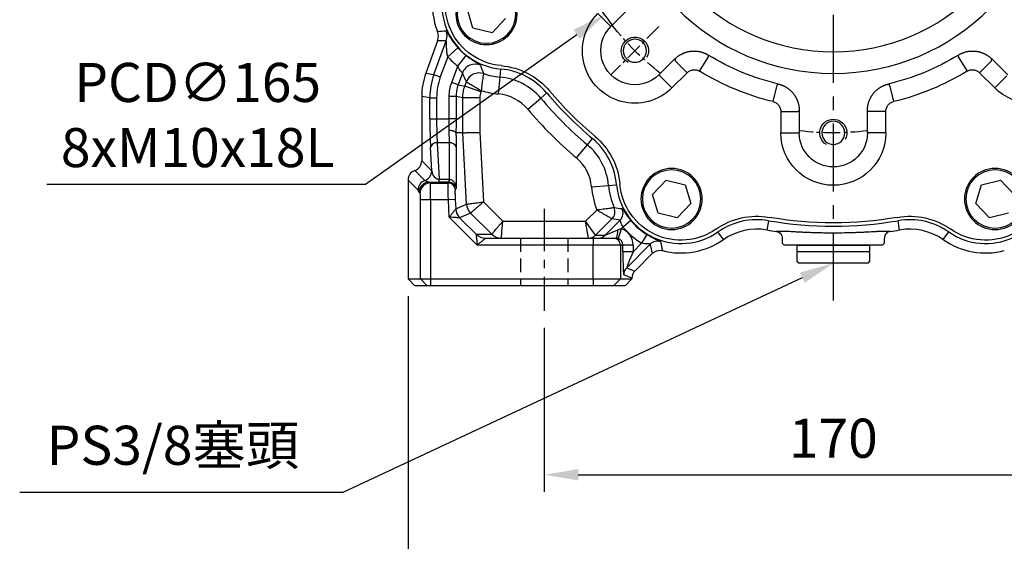
# Model space of a CAD drawing. Units: millimetres. Extents: x -35 to 1400, y -20 to 980.
# Drawn here: x 554 to 844, y 203 to 357 of the extents above; entities that cross this region are included whole.
import ezdxf

# ---------------------------------------------------------------- set-up
doc = ezdxf.new("R2010")
doc.units = ezdxf.units.MM
doc.header["$LTSCALE"] = 2
doc.linetypes.add('CENTER', pattern=[2, 1.25, -0.25, 0.25, -0.25])
doc.linetypes.add('HIDDEN', pattern=[0.375, 0.25, -0.125])
for name, color, linetype in [('CEN', 2, 'CENTER'), ('DIM', 3, 'Continuous'), ('HID', 6, 'HIDDEN'), ('MAIN', 7, 'Continuous'), ('THIN', 1, 'Continuous')]:
    doc.layers.add(name, color=color, linetype=linetype)
doc.styles.get("Standard").update_dxf_attribs({"font": 'simplex.shx'})
doc.dimstyles.new('C', dxfattribs={"dimscale": 5, "dimtxt": 2.3, "dimasz": 2, "dimexe": 1, "dimexo": 1, "dimgap": 1, "dimtad": 1, "dimtoh": 1, "dimdec": 4, "dimdsep": 46, "dimtxsty": 'Standard', "dimcen": 0, "dimclrd": 256, "dimclre": 256, "dimclrt": 256, "dimadec": 0, "dimazin": 0, "dimtfac": 0.6, "dimtdec": 4, "dimtofl": 0, "dimtmove": 0, "dimatfit": 3, "dimfxl": 0, "dimtolj": 1, "dimarcsym": 0})
doc.dimstyles.new('L$0', dxfattribs={"dimscale": 5, "dimtxt": 2.3, "dimasz": 2, "dimexe": 1, "dimexo": 1, "dimgap": 1, "dimtad": 1, "dimdec": 5, "dimdsep": 46, "dimtxsty": 'Standard', "dimcen": 0, "dimclrd": 256, "dimclre": 256, "dimclrt": 256, "dimadec": 0, "dimazin": 0, "dimtfac": 0.6, "dimtdec": 5, "dimtmove": 0, "dimatfit": 3, "dimfxl": 0, "dimtolj": 1, "dimarcsym": 0})

# ---------------------------------------------------------------- blocks, each defined once
blk = doc.blocks.new('M10')
at = {"layer": 'MAIN'}
blk.add_circle((0, 0), 3.4, dxfattribs=at)
at = {"layer": 'THIN'}
blk.add_arc((0, 0), 4, 300.0912, 210, dxfattribs=at)
blk = doc.blocks.new('A$C2e62a0e7')
at = {"layer": 'CEN', "ltscale": 2}
blk.add_line((165.25, 62.75), (179.43, 48.57), dxfattribs=at)
for start, end in [(308.0196, 321.9804), (263.0196, 276.9804)]:
    blk.add_arc((114, 114), 82.5, start, end, dxfattribs=at)
at = {"layer": 'MAIN'}
for p, q in [((174.76, 67.41), (179.43, 62.75)), ((183.24, 66.57), (179.71, 63.04)), ((219.93, 62.27), (221.57, 67.8)), ((210.35, 65.11), (214.32, 60.92)), ((179.71, 63.04), (179.43, 62.75)), ((214.32, 60.92), (219.93, 62.27)), ((67.41, 53.24), (62.75, 48.57)), ((67.48, 52.72), (71.01, 49.19)), ((77.29, 53.89), (74.69, 49.63)), ((77.26, 54.39), (77.29, 53.89)), ((150.71, 53.89), (150.74, 54.39)), ((153.31, 49.63), (150.71, 53.89)), ((156.99, 49.19), (160.52, 52.72)), ((165.25, 48.57), (160.58, 53.24)), ((63.04, 48.29), (66.57, 44.76)), ((71.01, 49.19), (66.57, 44.76)), ((161.43, 44.76), (156.99, 49.19)), ((161.43, 44.76), (164.96, 48.29)), ((164.96, 48.29), (165.25, 48.57)), ((97.45, 45.54), (96.28, 40.68)), ((97.45, 45.54), (97.83, 45.87)), ((130.17, 45.87), (130.54, 45.54)), ((131.72, 40.68), (130.54, 45.54)), ((98.57, 37.77), (103.57, 37.77)), ((98.57, 31.5), (98.57, 37.77)), ((103.97, 31.5), (103.97, 38.09)), ((124.03, 38.09), (124.03, 31.5)), ((129.43, 37.77), (124.43, 37.77)), ((129.43, 37.77), (129.43, 31.5)), ((98.57, 31.5), (103.57, 31.5)), ((103.57, 31.5), (103.97, 31.5)), ((124.43, 31.5), (124.03, 31.5)), ((129.43, 31.5), (124.43, 31.5)), ((64.82, 17.58), (60.84, 13.39)), ((70.43, 16.23), (64.82, 17.58)), ((163.18, 17.58), (157.57, 16.23)), ((167.16, 13.39), (163.18, 17.58)), ((72.07, 10.69), (70.43, 16.23)), ((157.57, 16.23), (155.93, 10.69)), ((165.52, 7.85), (167.16, 13.39)), ((68.09, 6.5), (72.07, 10.69)), ((155.93, 10.69), (159.9, 6.5)), ((62.48, 7.85), (68.09, 6.5)), ((159.9, 6.5), (165.52, 7.85))]:
    blk.add_line(p, q, dxfattribs=at)
at = {"layer": 'MAIN', "flags": 128}
for points in [[(67.48, 52.72), (67.46, 52.86), (67.41, 53.24)], [(160.58, 53.24), (160.54, 52.86), (160.52, 52.72)], [(103.97, 38.09), (103.67, 37.86), (103.57, 37.77)], [(124.43, 37.77), (124.32, 37.86), (124.03, 38.09)]]:
    blk.add_lwpolyline(points, dxfattribs=at)
at = {"layer": 'MAIN'}
for centre, radius in [((114, 114), 65), ((114, 114), 58.68), ((215.96, 66.45), 9), ((215.96, 66.45), 8.6), ((66.45, 12.04), 9), ((66.45, 12.04), 8.6), ((161.54, 12.04), 9), ((161.54, 12.04), 8.6)]:
    blk.add_circle(centre, radius, dxfattribs=at)
for centre, radius, start, end in [((210.07, 69.2), 18, 275.072, 34.928), ((55.66, 55.66), 15.43, 135, 315), ((172.34, 55.66), 15.43, 225, 45), ((172.34, 55.66), 10.03, 225, 45), ((114, 114), 70.03, 238.3512, 256.6488), ((114, 114), 70.03, 283.3512, 301.6488), ((114, 114), 75.43, 238.5862, 256.4138), ((114, 114), 75.43, 283.5862, 301.4138), ((213.52, 30.35), 21, 95.072, 139.9526), ((114, 114), 109, 310.0474, 319.9526), ((114, 31.5), 15.43, 180, 0), ((114, 31.5), 10.03, 180, 0), ((197.64, 14.48), 21, 130.0474, 174.928), ((69.2, 17.93), 18, 185.072, 304.928), ((158.8, 17.93), 18, 235.072, 354.928), ((91.53, -14.04), 21, 80.0474, 124.928), ((114, 114), 109, 260.0474, 279.9526), ((136.47, -14.04), 21, 55.072, 99.9526)]:
    blk.add_arc(centre, radius, start, end, dxfattribs=at)
for points, knots in [([(77.26, 54.39), (77.18, 54.43), (77.03, 54.53), (76.79, 54.65), (76.55, 54.77), (76.31, 54.89), (76.07, 54.99), (75.82, 55.09), (75.56, 55.18), (75.31, 55.26), (75.05, 55.33), (74.79, 55.39), (74.53, 55.44), (74.27, 55.49), (74, 55.52), (73.74, 55.55), (73.47, 55.57), (73.2, 55.58), (72.94, 55.58), (72.67, 55.57), (72.4, 55.55), (72.14, 55.52), (71.87, 55.49), (71.61, 55.44), (71.35, 55.39), (71.09, 55.33), (70.83, 55.26), (70.57, 55.18), (70.32, 55.09), (70.07, 55), (69.82, 54.89), (69.58, 54.78), (69.34, 54.66), (69.11, 54.53), (68.88, 54.39), (68.65, 54.25), (68.43, 54.1), (68.22, 53.94), (68.01, 53.77), (67.8, 53.6), (67.61, 53.42), (67.48, 53.3), (67.41, 53.24)], [0, 0, 0, 0, 0.025005, 0.050009, 0.075011, 0.100012, 0.125011, 0.150009, 0.175007, 0.200003, 0.224998, 0.249993, 0.274987, 0.29998, 0.324973, 0.349966, 0.374958, 0.39995, 0.424942, 0.449935, 0.474927, 0.49992, 0.524913, 0.549907, 0.574901, 0.599896, 0.624892, 0.649889, 0.674887, 0.699886, 0.724886, 0.749887, 0.77489, 0.799895, 0.824901, 0.849909, 0.874919, 0.899931, 0.924945, 0.949961, 0.974979, 1, 1, 1, 1]), ([(160.58, 53.24), (160.52, 53.3), (160.39, 53.42), (160.19, 53.6), (159.99, 53.77), (159.78, 53.94), (159.57, 54.1), (159.35, 54.25), (159.12, 54.39), (158.89, 54.53), (158.66, 54.66), (158.42, 54.78), (158.17, 54.89), (157.93, 55), (157.68, 55.09), (157.43, 55.18), (157.17, 55.26), (156.91, 55.33), (156.65, 55.39), (156.39, 55.44), (156.13, 55.49), (155.86, 55.52), (155.6, 55.55), (155.33, 55.57), (155.06, 55.58), (154.8, 55.58), (154.53, 55.57), (154.26, 55.55), (154, 55.52), (153.73, 55.49), (153.47, 55.44), (153.21, 55.39), (152.95, 55.33), (152.69, 55.26), (152.44, 55.18), (152.18, 55.09), (151.93, 54.99), (151.69, 54.89), (151.44, 54.77), (151.21, 54.65), (150.97, 54.53), (150.82, 54.43), (150.74, 54.39)], [0, 0, 0, 0, 0.02501, 0.050018, 0.075024, 0.100029, 0.125032, 0.150033, 0.175034, 0.200033, 0.225031, 0.250028, 0.275024, 0.300019, 0.325014, 0.350008, 0.375002, 0.399995, 0.424988, 0.449981, 0.474974, 0.499967, 0.52496, 0.549953, 0.574947, 0.599941, 0.624936, 0.649932, 0.674928, 0.699925, 0.724923, 0.749923, 0.774923, 0.799925, 0.824928, 0.849933, 0.874939, 0.899948, 0.924958, 0.94997, 0.974984, 1, 1, 1, 1]), ([(74.69, 49.63), (74.4, 49.8), (74.09, 49.93), (73.44, 50.07), (73.1, 50.09), (72.44, 50.01), (72.12, 49.91), (71.52, 49.62), (71.24, 49.43), (71.01, 49.19)], [0, 0, 0, 0, 0.25, 0.25, 0.5, 0.5, 0.75, 0.75, 1, 1, 1, 1]), ([(156.99, 49.19), (156.75, 49.43), (156.49, 49.62), (155.88, 49.91), (155.56, 50.01), (154.9, 50.09), (154.56, 50.07), (153.91, 49.93), (153.6, 49.8), (153.31, 49.63)], [0, 0, 0, 0, 0.25, 0.25, 0.5, 0.5, 0.75, 0.75, 1, 1, 1, 1]), ([(103.97, 38.09), (103.97, 38.18), (103.97, 38.36), (103.96, 38.63), (103.93, 38.89), (103.9, 39.16), (103.86, 39.42), (103.81, 39.69), (103.76, 39.95), (103.69, 40.21), (103.62, 40.46), (103.53, 40.72), (103.44, 40.97), (103.34, 41.21), (103.23, 41.46), (103.12, 41.7), (102.99, 41.94), (102.86, 42.17), (102.72, 42.4), (102.57, 42.62), (102.42, 42.84), (102.25, 43.05), (102.08, 43.26), (101.91, 43.46), (101.73, 43.65), (101.54, 43.84), (101.34, 44.02), (101.14, 44.2), (100.93, 44.37), (100.72, 44.53), (100.5, 44.68), (100.28, 44.83), (100.05, 44.97), (99.82, 45.1), (99.58, 45.23), (99.34, 45.34), (99.1, 45.45), (98.85, 45.55), (98.6, 45.64), (98.35, 45.73), (98.09, 45.8), (97.92, 45.84), (97.83, 45.87)], [0, 0, 0, 0, 0.02501, 0.050018, 0.075024, 0.100029, 0.125032, 0.150033, 0.175034, 0.200033, 0.225031, 0.250028, 0.275024, 0.300019, 0.325014, 0.350008, 0.375002, 0.399995, 0.424988, 0.449981, 0.474974, 0.499967, 0.52496, 0.549953, 0.574947, 0.599941, 0.624936, 0.649932, 0.674928, 0.699925, 0.724923, 0.749923, 0.774923, 0.799925, 0.824928, 0.849933, 0.874939, 0.899948, 0.924958, 0.94997, 0.974984, 1, 1, 1, 1]), ([(130.17, 45.87), (130.08, 45.84), (129.91, 45.8), (129.65, 45.73), (129.4, 45.64), (129.15, 45.55), (128.9, 45.45), (128.66, 45.34), (128.42, 45.23), (128.18, 45.1), (127.95, 44.97), (127.72, 44.83), (127.5, 44.68), (127.28, 44.53), (127.07, 44.37), (126.86, 44.2), (126.66, 44.02), (126.46, 43.84), (126.27, 43.65), (126.09, 43.46), (125.91, 43.26), (125.75, 43.05), (125.58, 42.84), (125.43, 42.62), (125.28, 42.4), (125.14, 42.17), (125.01, 41.94), (124.88, 41.7), (124.77, 41.46), (124.66, 41.22), (124.56, 40.97), (124.47, 40.72), (124.38, 40.46), (124.31, 40.21), (124.24, 39.95), (124.18, 39.69), (124.14, 39.42), (124.1, 39.16), (124.06, 38.89), (124.04, 38.63), (124.03, 38.36), (124.03, 38.18), (124.03, 38.09)], [0, 0, 0, 0, 0.0250052, 0.0500088, 0.075011, 0.1000117, 0.1250111, 0.1500094, 0.1750066, 0.2000028, 0.2249981, 0.2499927, 0.2749867, 0.2999801, 0.324973, 0.3499656, 0.374958, 0.3999502, 0.4249425, 0.4499348, 0.4749273, 0.4999201, 0.5249133, 0.549907, 0.5749013, 0.5998963, 0.6248921, 0.6498889, 0.6748867, 0.6998857, 0.7248858, 0.7498874, 0.7748904, 0.7998949, 0.8249011, 0.8499091, 0.8749189, 0.8999308, 0.9249447, 0.9499608, 0.9749792, 1, 1, 1, 1]), ([(98.57, 37.77), (98.57, 38.11), (98.52, 38.43), (98.3, 39.07), (98.14, 39.36), (97.72, 39.89), (97.48, 40.11), (96.91, 40.47), (96.61, 40.61), (96.28, 40.68)], [0, 0, 0, 0, 0.25, 0.25, 0.5, 0.5, 0.75, 0.75, 1, 1, 1, 1]), ([(131.72, 40.68), (131.39, 40.61), (131.09, 40.47), (130.52, 40.11), (130.28, 39.89), (129.86, 39.36), (129.7, 39.07), (129.48, 38.44), (129.43, 38.11), (129.43, 37.77)], [0, 0, 0, 0, 0.25, 0.25, 0.5, 0.5, 0.75, 0.75, 1, 1, 1, 1])]:
    blk.add_open_spline(points, degree=3, knots=knots, dxfattribs=at)
for p in [(172.34, 55.66), (114, 31.5)]:
    blk.add_blockref('M10', p, dxfattribs=at)
blk = doc.blocks.new('*D9')
at = {"layer": 'Defpoints', "color": 0}
for p in [(812.18, 293.74), (793.61, 285.06)]:
    blk.add_point(p, dxfattribs=at)
at = {"layer": 'DIM', "lineweight": -2}
for p, q in [((649.56, 217.74), (784.55, 280.83)), ((554.47, 217.74), (649.56, 217.74))]:
    blk.add_line(p, q, dxfattribs=at)
at = {"layer": 'DIM'}
blk.add_solid([(783.84, 282.34), (785.26, 279.32), (793.61, 285.06)], dxfattribs=at)
at = {"layer": 'DIM', "insert": (599.52, 231.51), "char_height": 11.5, "attachment_point": 5}
blk.add_mtext('\\A1;PS3/8{\\fPMingLiU|b0|i0|c136|p18;塞頭}', dxfattribs=at)
blk = doc.blocks.new('*D48')
at = {"layer": 'Defpoints', "color": 0}
for p in [(860.93, 453.68), (726.37, 358.19)]:
    blk.add_point(p, dxfattribs=at)
at = {"layer": 'DIM', "lineweight": -2}
for p, q in [((656.15, 308.35), (718.22, 352.4)), ((562.44, 308.35), (656.15, 308.35))]:
    blk.add_line(p, q, dxfattribs=at)
blk.add_arc((793.65, 405.93), 82.5, 211.8909, 218.0196, dxfattribs=at)
at = {"layer": 'DIM'}
blk.add_solid([(717.25, 353.76), (719.18, 351.04), (726.37, 358.19)], dxfattribs=at)
at = {"layer": 'DIM', "insert": (606.79, 328.68), "char_height": 11.5, "attachment_point": 5}
blk.add_mtext('\\A1;PCD∅165\\P8xM10x18L', dxfattribs=at)
blk = doc.blocks.new('A$Ceb71b07c')
at = {"layer": 'MAIN'}
for p, q in [((0.5, 21.5), (0, 21)), ((0, 0.5), (0, 21)), ((3, 21.5), (0.5, 21.5)), ((3.3, 21.2), (3, 21.5)), ((5.3, 21.5), (3.3, 21.5)), ((3.3, 6.63), (3.3, 21.5)), ((5.3, 21.5), (5.3, 0)), ((3.3, 0), (3.3, 6.63)), ((0, 0.5), (0.5, 0)), ((3, 0), (3.3, 0.3)), ((0.5, 0), (3, 0)), ((3.3, 0), (5.3, 0))]:
    blk.add_line(p, q, dxfattribs=at)
blk = doc.blocks.new('A$Ca1c2749d')
at = {"layer": 'CEN', "ltscale": 8}
blk.add_line((146.56, 3.04), (146.56, 320.79), dxfattribs=at)
at = {"layer": 'CEN', "ltscale": 5}
blk.add_line((61.56, 29.99), (61.56, 0), dxfattribs=at)
at = {"layer": 'HID', "ltscale": 8}
for p, q in [((54.56, 21.34), (54.56, 7.34)), ((68.56, 21.34), (68.56, 7.34))]:
    blk.add_line(p, q, dxfattribs=at)
at = {"layer": 'MAIN'}
for p, q in [((30.21, 79.36), (26.76, 69.88)), ((29.15, 69.46), (32.77, 79.41)), ((33.2, 74.74), (36.19, 77.39)), ((33.2, 74.74), (31.03, 68.78)), ((36.14, 71.96), (38.62, 75.08)), ((26.76, 69.88), (29.15, 69.46)), ((34.38, 67.13), (36.14, 71.96)), ((37.52, 69.91), (36.26, 66.45)), ((48.6, 68.75), (48.81, 71.11)), ((29.15, 69.46), (31.03, 68.78)), ((36.26, 66.45), (34.38, 67.13)), ((38.24, 66.1), (38.7, 67.34)), ((48.16, 63.78), (48.6, 68.75)), ((36.26, 66.45), (38.24, 66.1)), ((42.94, 64.39), (38.24, 66.1)), ((43.06, 64.74), (42.94, 64.39)), ((60.54, 62.53), (62.35, 64.06)), ((27.95, 62.63), (25.56, 63.05)), ((25.56, 63.05), (25.56, 44.1)), ((27.95, 56.5), (27.95, 62.63)), ((27.95, 62.63), (29.95, 62.63)), ((29.95, 62.63), (29.95, 56.5)), ((35.66, 63.03), (33.66, 63.03)), ((33.66, 56.5), (33.66, 63.03)), ((35.66, 63.03), (35.66, 56.5)), ((37.64, 62.68), (35.66, 63.03)), ((37.64, 52.36), (37.64, 62.68)), ((42.64, 62.68), (37.64, 62.68)), ((42.64, 62.68), (42.64, 52.49)), ((56.71, 59.32), (60.54, 62.53)), ((27.95, 56.5), (29.95, 56.5)), ((29.95, 56.5), (33.66, 56.5)), ((35.66, 56.5), (33.66, 56.5)), ((37.64, 52.36), (35.62, 52.36)), ((38.74, 31.36), (37.64, 52.36)), ((37.64, 52.36), (37.64, 52.36)), ((42.64, 52.49), (43.71, 32.01)), ((30.13, 49.43), (30.69, 38.67)), ((33.7, 49.43), (30.13, 49.43)), ((33.7, 38.67), (33.7, 49.43)), ((74.26, 48.81), (75.78, 50.63)), ((28.49, 41.17), (28.13, 48.02)), ((35.7, 48.12), (35.7, 36.01)), ((71.04, 44.99), (74.26, 48.81)), ((25.56, 44.1), (28.49, 41.17)), ((23.56, 41.28), (26.49, 38.35)), ((24.49, 35.52), (21.56, 38.45)), ((21.56, 38.45), (21.56, 9.34)), ((27.79, 37.87), (28.08, 37.58)), ((30.69, 37.8), (30.69, 38.67)), ((30.69, 38.67), (33.61, 38.67)), ((33.61, 37.8), (30.69, 37.8)), ((33.4, 37.58), (33.61, 37.8)), ((33.61, 37.8), (33.61, 38.67)), ((25.08, 34.59), (24.8, 34.87)), ((28.08, 37.58), (33.4, 37.58)), ((35.7, 36.01), (35.4, 35.69)), ((75.5, 36.44), (80.47, 36.88)), ((80.47, 36.88), (82.84, 37.09)), ((28.18, 32.59), (25.18, 32.59)), ((25.18, 9.34), (25.18, 32.59)), ((33.41, 32.59), (28.18, 32.59)), ((28.18, 32.59), (28.18, 9.34)), ((35.4, 32.69), (33.41, 32.59)), ((33.67, 27.53), (33.41, 32.59)), ((35.4, 32.69), (35.55, 29.94)), ((43.71, 32.01), (49.38, 26.34)), ((35.55, 29.94), (38.74, 31.36)), ((35.55, 29.94), (35.55, 29.94)), ((38.74, 31.36), (38.74, 31.36)), ((73.74, 26.34), (77.03, 29.63)), ((41.87, 19.34), (33.67, 27.53)), ((39.91, 28.75), (36.71, 27.32)), ((36.71, 27.32), (41.53, 22.5)), ((36.71, 27.32), (36.71, 27.32)), ((39.91, 28.75), (39.91, 28.75)), ((46.14, 22.51), (39.91, 28.75)), ((49.38, 26.34), (73.74, 26.34)), ((74.57, 21.34), (73.74, 26.34)), ((76.68, 22.22), (73.74, 26.34)), ((81.49, 27.03), (76.68, 22.22)), ((79.49, 22.22), (83.88, 26.6)), ((87.03, 26.54), (84.73, 24.63)), ((127.07, 23.75), (127.55, 26.49)), ((166.05, 23.75), (165.57, 26.49)), ((79.49, 22.22), (83.21, 23.81)), ((84.2, 24.1), (83.29, 21.24)), ((84.73, 24.63), (84.2, 24.1)), ((114.23, 20.91), (112.64, 23.19)), ((178.89, 20.91), (180.48, 23.19)), ((41.55, 22.51), (46.14, 22.51)), ((44.37, 21.34), (75.97, 21.34)), ((75.97, 21.34), (81.96, 21.34)), ((75.97, 21.34), (75.97, 19.34)), ((76.69, 22.22), (79.49, 22.22)), ((81.96, 21.34), (82.69, 21.34)), ((91.77, 22.44), (90.21, 19.89)), ((131.56, 21.32), (131.56, 19.84)), ((161.56, 19.84), (161.56, 21.32)), ((75.97, 19.34), (41.87, 19.34)), ((83.96, 19.34), (75.97, 19.34)), ((75.97, 9.34), (75.97, 19.34)), ((83.96, 19.34), (83.96, 9.34)), ((84.69, 19.34), (83.96, 19.34)), ((84.69, 17.37), (84.69, 19.34)), ((87.69, 19.34), (84.69, 19.34)), ((87.69, 17.37), (84.69, 17.37)), ((92.74, 19.59), (85.82, 12.67)), ((87.69, 17.37), (90.21, 19.89)), ((87.69, 19.34), (87.69, 17.37)), ((131.56, 19.84), (132.06, 19.34)), ((146.56, 19.34), (132.06, 19.34)), ((161.06, 19.34), (146.56, 19.34)), ((161.06, 19.34), (161.56, 19.84)), ((93.43, 16.9), (88.21, 11.68)), ((85.82, 12.67), (88.21, 11.68)), ((21.56, 9.34), (25.18, 9.34)), ((21.56, 9.34), (23.56, 7.34)), ((25.18, 9.34), (28.18, 9.34)), ((25.18, 9.34), (27.18, 7.34)), ((28.18, 9.34), (75.97, 9.34)), ((28.18, 9.34), (28.18, 7.34)), ((75.97, 9.34), (83.96, 9.34)), ((75.97, 9.34), (75.97, 7.34)), ((83.96, 9.34), (81.96, 7.34)), ((83.96, 9.34), (87.33, 9.34)), ((87.33, 9.56), (84.94, 10.55)), ((85.33, 7.34), (87.33, 9.34)), ((87.33, 9.56), (87.33, 9.34)), ((27.18, 7.34), (23.56, 7.34)), ((28.18, 7.34), (27.18, 7.34)), ((75.97, 7.34), (28.18, 7.34)), ((81.96, 7.34), (75.97, 7.34)), ((85.33, 7.34), (81.96, 7.34))]:
    blk.add_line(p, q, dxfattribs=at)
for centre, radius, start, end in [((50.49, 90.04), 21.78, 145.072, 201.1807), ((50.49, 90.04), 19, 145.072, 264.928), ((29.01, 80.78), 4.01, 340.0643, 23.2709), ((50.49, 90.04), 19.09, 221.4987, 231.5634), ((50.49, 90.04), 23.08, 221.4987, 231.5634), ((41.28, 68.53), 4.01, 66.9885, 159.803), ((42.46, 65.96), 4.01, 71.7043, 159.8224), ((50.49, 90.04), 21.37, 251.5267, 264.928), ((47.04, 51.19), 20, 40.0474, 84.928), ((47.04, 51.19), 17.63, 40.0474, 84.928), ((50.49, 90.04), 26.37, 253.6413, 264.928), ((47.04, 51.19), 12.63, 40.0474, 84.928), ((146.56, 134.84), 110, 220.0474, 229.9526), ((146.56, 134.84), 112.37, 220.0474, 229.9526), ((146.56, 134.84), 117.37, 220.0474, 229.9526), ((29.95, 47.57), 1.87, 84.4095, 166.1934), ((33.93, 47.6), 1.84, 16.4012, 97.0179), ((62.91, 35.32), 20, 5.072, 49.9526), ((62.91, 35.32), 17.63, 5.072, 49.9526), ((62.91, 35.32), 12.63, 5.072, 49.9526), ((25.49, 41.18), 3.01, 289.505, 359.8129), ((27.49, 35.51), 3.01, 109.505, 179.8129), ((27.8, 34.86), 3.01, 90.1836, 179.8164), ((25.37, 38.78), 8.34, 353.2567, 359.2794), ((28.09, 34.58), 3.01, 90.1836, 179.8164), ((33.4, 35.58), 2, 3.1719, 89.8283), ((101.76, 38.77), 26.37, 185.072, 200.282), ((101.76, 38.77), 21.37, 185.072, 203.2559), ((101.76, 38.77), 19, 185.072, 304.928), ((191.36, 38.77), 19, 235.072, 354.928), ((39.55, 30.15), 4.01, 183.062, 224.938), ((42.74, 31.58), 4.01, 183.0622, 224.9384), ((79.36, 29.15), 3, 315.1155, 23.1404), ((81.75, 28.72), 3, 315.1242, 26.5362), ((101.76, 38.77), 19.14, 219.6866, 238.5367), ((124.09, 6.79), 20, 80.0474, 124.928), ((146.56, 134.84), 110, 260.0474, 279.9526), ((169.03, 6.79), 20, 55.072, 99.9526), ((79.52, 23.3), 3.72, 328.2275, 7.9782), ((101.76, 38.77), 22.14, 219.6866, 238.5367), ((124.09, 6.79), 17.22, 80.0474, 124.928), ((146.56, 134.84), 112.78, 260.0474, 261.4824), ((146.56, 134.84), 112.78, 278.5176, 279.9526), ((169.03, 6.79), 17.22, 55.072, 99.9526), ((44.36, 25.34), 4.01, 225.0672, 269.9328), ((44.37, 25.32), 3.98, 224.824, 269.9863), ((48.97, 25.32), 3.98, 224.824, 269.9863), ((48.97, 25.35), 4.01, 225.0672, 269.9328), ((74.57, 24.32), 2.99, 270.0137, 315.176), ((74.56, 24.35), 3, 270.0672, 314.9328), ((77.37, 24.32), 2.99, 270.0137, 315.176), ((81.96, 19.34), 2, 359.9607, 89.9607), ((94.86, 17.46), 3, 72.1385, 134.8971), ((101.76, 38.77), 21.78, 255.4753, 304.928), ((191.36, 38.77), 21.78, 235.072, 284.5247), ((87.95, 10.55), 3, 135.0672, 179.9328)]:
    blk.add_arc(centre, radius, start, end, dxfattribs=at)
for centre, major_axis, ratio, start_param, end_param in [((45.59, 63.04), (19.72, -3.48), 0.998587, 2.967301, 3.315884), ((47.97, 62.62), (19.72, -3.48), 0.998869, 2.967301, 3.315884), ((47.97, 62.62), (17.75, -3.13), 0.998587, 2.967301, 3.315884), ((28.58, 56.5), (0, 12), 0.052408, 1.570796, 2.356194), ((30.57, 56.5), (0, 10), 0.062889, 1.570796, 2.356194), ((22.55, 44.11), (2.13, -2.13), 0.997265, 5.837224, 7.067214), ((24.56, 38.44), (2.13, -2.13), 0.997265, 2.695631, 3.925621), ((30.49, 41.19), (-0.68, 2.46), 0.772115, 1.366287, 2.900068), ((30.49, 38.19), (5.01, -0.02), 0.078028, 4.14452, 4.753746), ((28.07, 32.59), (0, 5), 0.020963, 4.712389, 6.230825), ((25.08, 32.59), (0, 2), 0.052408, 4.712389, 6.230825), ((82.68, 19.34), (-5.01, 0), 0.99863, 3.141593, 4.405167), ((76.57, 26.34), (2, 5), 0.025554, 3.099462, 3.151822), ((78.69, 24.22), (2, 2), 0.037007, 3.126325, 3.178684), ((82.68, 19.34), (2.01, 0), 0.994543, 0, 1.263575), ((84.96, 17.63), (0.01, 7.08), 0.037007, 1.607888, 3.126325), ((87.95, 17.63), (2.13, 4.96), 0.025453, 1.634644, 3.15308), ((90.34, 9.56), (2.78, -1.15), 0.998395, 2.749461, 3.533724)]:
    blk.add_ellipse(centre, major_axis=major_axis, ratio=ratio, start_param=start_param, end_param=end_param, dxfattribs=at)
for points in [[(30.18, 82.17), (31.02, 82.22), (31.85, 82.28), (32.69, 82.36)], [(32.77, 79.41), (31.92, 79.38), (31.06, 79.37), (30.21, 79.36)], [(38.7, 67.34), (38.3, 68.18), (37.9, 69.03), (37.52, 69.91)], [(42.85, 72.22), (43.12, 71.38), (43.41, 70.57), (43.72, 69.77)], [(33.66, 63.03), (33.66, 63.74), (33.78, 65.12), (34.14, 66.47), (34.38, 67.13)], [(36.26, 66.45), (36.06, 65.9), (35.76, 64.77), (35.66, 63.62), (35.66, 63.03)], [(37.64, 62.68), (37.64, 63.27), (37.75, 64.42), (38.04, 65.55), (38.24, 66.1)], [(42.94, 64.39), (42.74, 63.84), (42.64, 63.27), (42.64, 62.68)], [(35.62, 52.36), (35.62, 52.36), (35.62, 52.36), (35.62, 52.37)], [(33.61, 38.67), (33.64, 38.67), (33.67, 38.67), (33.7, 38.67)], [(33.64, 37.8), (33.63, 37.8), (33.62, 37.8), (33.61, 37.8)], [(82.13, 30.33), (82.89, 30.23), (83.66, 30.14), (84.43, 30.07)], [(83.88, 26.6), (83.07, 26.73), (82.28, 26.88), (81.49, 27.03)], [(41.53, 22.5), (41.53, 22.51), (41.54, 22.51), (41.55, 22.51)], [(44.37, 21.34), (44.36, 21.34), (44.36, 21.33), (44.36, 21.33)], [(46.14, 22.51), (46.14, 22.51), (46.14, 22.51), (46.14, 22.51)], [(83.29, 21.24), (83.09, 21.3), (82.89, 21.34), (82.69, 21.34)], [(95.78, 20.32), (95.94, 19.44), (96.11, 18.56), (96.3, 17.68)], [(93.43, 16.9), (93.19, 17.79), (92.96, 18.68), (92.74, 19.59)]]:
    blk.add_open_spline(points, degree=3, dxfattribs=at)
for points, knots in [([(30.21, 79.36), (30.38, 79.81), (30.46, 80.28), (30.45, 81.25), (30.36, 81.72), (30.18, 82.17)], [0, 0, 0, 0, 0.5, 0.5, 1, 1, 1, 1]), ([(32.69, 82.36), (32.71, 82.36), (32.75, 82.32), (32.86, 82.17), (32.93, 82.05), (33.11, 81.76), (33.21, 81.58), (33.45, 81.18), (33.58, 80.96), (33.88, 80.48), (34.04, 80.22), (34.4, 79.69), (34.59, 79.41), (35, 78.84), (35.23, 78.55), (35.69, 77.97), (35.94, 77.68), (36.19, 77.39)], [0, 0, 0, 0, 0.125, 0.125, 0.25, 0.25, 0.375, 0.375, 0.5, 0.5, 0.625, 0.625, 0.75, 0.75, 0.875, 0.875, 1, 1, 1, 1]), ([(33.2, 74.74), (33.11, 75.18), (33.04, 75.62), (32.94, 76.5), (32.9, 76.93), (32.86, 77.57), (32.85, 77.78), (32.83, 78.19), (32.82, 78.4), (32.81, 78.79), (32.81, 78.97), (32.8, 79.21), (32.8, 79.28), (32.79, 79.38), (32.78, 79.41), (32.77, 79.41)], [0, 0, 0, 0, 0.25, 0.25, 0.5, 0.5, 0.625, 0.625, 0.75, 0.75, 0.875, 0.875, 0.9375, 0.9375, 1, 1, 1, 1]), ([(38.62, 75.08), (38.9, 74.86), (39.18, 74.65), (39.59, 74.35), (39.73, 74.26), (40, 74.07), (40.13, 73.98), (40.52, 73.71), (40.77, 73.56), (41.23, 73.27), (41.45, 73.13), (41.83, 72.9), (42, 72.8), (42.29, 72.62), (42.42, 72.55), (42.72, 72.35), (42.83, 72.27), (42.85, 72.22)], [0, 0, 0, 0, 0.125, 0.125, 0.1875, 0.1875, 0.25, 0.25, 0.375, 0.375, 0.5, 0.5, 0.625, 0.625, 0.75, 0.75, 1, 1, 1, 1]), ([(37.52, 69.91), (37.52, 69.94), (37.51, 69.97), (37.46, 70.05), (37.42, 70.1), (37.33, 70.21), (37.27, 70.27), (37.14, 70.41), (37.07, 70.49), (36.85, 70.76), (36.69, 70.98), (36.4, 71.45), (36.26, 71.7), (36.14, 71.96)], [0, 0, 0, 0, 0.125, 0.125, 0.25, 0.25, 0.375, 0.375, 0.5, 0.5, 0.75, 0.75, 1, 1, 1, 1]), ([(43.72, 69.77), (43.72, 69.75), (43.71, 69.7), (43.68, 69.55), (43.67, 69.44), (43.62, 69.17), (43.6, 69.01), (43.54, 68.64), (43.51, 68.43), (43.45, 67.97), (43.41, 67.71), (43.34, 67.18), (43.31, 66.9), (43.2, 66.01), (43.13, 65.37), (43.06, 64.74)], [0, 0, 0, 0, 0.125, 0.125, 0.25, 0.25, 0.375, 0.375, 0.5, 0.5, 0.625, 0.625, 0.75, 0.75, 1, 1, 1, 1]), ([(38.7, 67.34), (38.71, 67.34), (38.75, 67.31), (38.89, 67.23), (38.98, 67.17), (39.22, 67.03), (39.36, 66.95), (39.68, 66.75), (39.86, 66.64), (40.26, 66.4), (40.49, 66.27), (40.95, 66), (41.19, 65.85), (41.96, 65.39), (42.52, 65.06), (43.06, 64.74)], [0, 0, 0, 0, 0.125, 0.125, 0.25, 0.25, 0.375, 0.375, 0.5, 0.5, 0.625, 0.625, 0.75, 0.75, 1, 1, 1, 1]), ([(33.62, 53.01), (33.63, 53.57), (33.64, 54.14), (33.66, 55.31), (33.66, 55.9), (33.66, 56.5)], [0, 0, 0, 0, 0.5, 0.5, 1, 1, 1, 1]), ([(35.66, 56.5), (35.66, 55.79), (35.65, 55.09), (35.64, 54.05), (35.64, 53.71), (35.63, 53.2), (35.63, 53.03), (35.63, 52.78), (35.63, 52.69), (35.62, 52.53), (35.62, 52.44), (35.62, 52.36)], [0, 0, 0, 0, 0.5, 0.5, 0.75, 0.75, 0.875, 0.875, 0.9375, 0.9375, 1, 1, 1, 1]), ([(33.7, 49.43), (33.7, 49.94), (33.69, 50.49), (33.67, 51.69), (33.65, 52.33), (33.62, 53.01)], [0, 0, 0, 0, 0.5, 0.5, 1, 1, 1, 1]), ([(35.62, 52.37), (35.61, 52.41), (35.59, 52.45), (35.53, 52.54), (35.48, 52.58), (35.37, 52.66), (35.31, 52.69), (35.16, 52.76), (35.08, 52.8), (34.9, 52.85), (34.8, 52.88), (34.59, 52.93), (34.47, 52.95), (34.24, 52.98), (34.12, 52.99), (33.87, 53), (33.75, 53.01), (33.62, 53.01)], [0, 0, 0, 0, 0.125, 0.125, 0.25, 0.25, 0.375, 0.375, 0.5, 0.5, 0.625, 0.625, 0.75, 0.75, 0.875, 0.875, 1, 1, 1, 1]), ([(35.62, 52.37), (35.62, 52.36), (35.62, 52.36), (35.62, 52.36), (35.62, 52.36), (35.62, 52.36), (35.62, 52.36)], [0, 0, 0, 0, 0.000006733345, 0.000006733345, 0.000006733345, 0.000006793345, 0.000006793345, 0.000006793345, 0.000006793345]), ([(35.62, 52.36), (35.63, 51.96), (35.64, 51.57), (35.66, 50.81), (35.67, 50.44), (35.69, 49.38), (35.7, 48.72), (35.7, 48.12)], [0, 0, 0, 0, 0.25, 0.25, 0.5, 0.5, 1, 1, 1, 1]), ([(37.64, 52.36), (37.66, 52.36), (37.71, 52.36), (37.86, 52.36), (37.96, 52.37), (38.23, 52.37), (38.39, 52.38), (38.75, 52.39), (38.96, 52.39), (39.42, 52.41), (39.67, 52.41), (40.2, 52.43), (40.49, 52.43), (41.07, 52.45), (41.37, 52.46), (41.84, 52.47), (42, 52.47), (42.32, 52.48), (42.48, 52.49), (42.64, 52.49)], [0, 0, 0, 0, 0.125, 0.125, 0.25, 0.25, 0.375, 0.375, 0.5, 0.5, 0.625, 0.625, 0.75, 0.75, 0.875, 0.875, 0.9375, 0.9375, 1, 1, 1, 1]), ([(26.49, 38.35), (26.54, 38.29), (26.68, 38.22), (27.01, 38.08), (27.14, 38.03), (27.44, 37.94), (27.61, 37.89), (27.79, 37.87)], [0, 0, 0, 0, 0.5, 0.5, 0.75, 0.75, 1, 1, 1, 1]), ([(33.64, 37.8), (33.8, 37.8), (33.95, 37.78), (34.23, 37.71), (34.37, 37.66), (34.75, 37.49), (34.96, 37.34), (35.3, 37), (35.43, 36.81), (35.62, 36.42), (35.67, 36.21), (35.7, 36.01)], [0, 0, 0, 0, 0.125, 0.125, 0.25, 0.25, 0.5, 0.5, 0.75, 0.75, 1, 1, 1, 1]), ([(33.7, 38.67), (33.85, 38.66), (34, 38.63), (34.29, 38.53), (34.42, 38.46), (34.79, 38.2), (35, 37.97), (35.33, 37.47), (35.45, 37.19), (35.63, 36.61), (35.68, 36.31), (35.7, 36.01)], [0, 0, 0, 0, 0.125, 0.125, 0.25, 0.25, 0.5, 0.5, 0.75, 0.75, 1, 1, 1, 1]), ([(24.8, 34.87), (24.77, 34.9), (24.75, 34.95), (24.69, 35.08), (24.67, 35.15), (24.62, 35.29), (24.59, 35.35), (24.54, 35.46), (24.51, 35.5), (24.49, 35.52)], [0, 0, 0, 0, 0.25, 0.25, 0.5, 0.5, 0.75, 0.75, 1, 1, 1, 1]), ([(33.41, 32.59), (33.4, 32.91), (33.39, 33.23), (33.37, 33.85), (33.37, 34.15), (33.36, 34.74), (33.35, 35.02), (33.35, 35.56), (33.35, 35.8), (33.34, 36.26), (33.35, 36.47), (33.35, 36.84), (33.35, 37), (33.36, 37.26), (33.37, 37.37), (33.38, 37.52), (33.39, 37.57), (33.4, 37.58)], [0, 0, 0, 0, 0.125, 0.125, 0.25, 0.25, 0.375, 0.375, 0.5, 0.5, 0.625, 0.625, 0.75, 0.75, 0.875, 0.875, 1, 1, 1, 1]), ([(35.4, 35.69), (35.39, 35.68), (35.38, 35.65), (35.36, 35.56), (35.36, 35.5), (35.35, 35.34), (35.34, 35.24), (35.34, 35.02), (35.34, 34.9), (35.34, 34.62), (35.34, 34.47), (35.35, 34.15), (35.35, 33.98), (35.37, 33.46), (35.38, 33.08), (35.4, 32.69)], [0, 0, 0, 0, 0.125, 0.125, 0.25, 0.25, 0.375, 0.375, 0.5, 0.5, 0.625, 0.625, 0.75, 0.75, 1, 1, 1, 1]), ([(38.74, 31.36), (38.76, 31.37), (38.81, 31.37), (38.96, 31.39), (39.06, 31.41), (39.33, 31.44), (39.48, 31.46), (39.85, 31.51), (40.06, 31.54), (40.51, 31.59), (40.76, 31.63), (41.29, 31.7), (41.57, 31.73), (42.16, 31.81), (42.46, 31.85), (42.92, 31.91), (43.08, 31.93), (43.39, 31.97), (43.55, 31.99), (43.71, 32.01)], [0, 0, 0, 0, 0.125, 0.125, 0.25, 0.25, 0.375, 0.375, 0.5, 0.5, 0.625, 0.625, 0.75, 0.75, 0.875, 0.875, 0.9375, 0.9375, 1, 1, 1, 1]), ([(39.91, 28.75), (39.92, 28.76), (39.96, 28.79), (40.07, 28.89), (40.15, 28.96), (40.35, 29.13), (40.47, 29.24), (40.75, 29.48), (40.92, 29.61), (41.26, 29.91), (41.45, 30.07), (41.86, 30.42), (42.07, 30.61), (42.52, 30.99), (42.75, 31.19), (43.11, 31.49), (43.23, 31.6), (43.47, 31.8), (43.59, 31.91), (43.71, 32.01)], [0, 0, 0, 0, 0.125, 0.125, 0.25, 0.25, 0.375, 0.375, 0.5, 0.5, 0.625, 0.625, 0.75, 0.75, 0.875, 0.875, 0.9375, 0.9375, 1, 1, 1, 1]), ([(35.55, 29.94), (35.54, 29.93), (35.51, 29.89), (35.43, 29.78), (35.37, 29.71), (35.24, 29.54), (35.17, 29.45), (35.01, 29.24), (34.92, 29.13), (34.75, 28.91), (34.65, 28.79), (34.46, 28.55), (34.37, 28.42), (34.08, 28.05), (33.88, 27.79), (33.67, 27.53)], [0, 0, 0, 0, 0.125, 0.125, 0.25, 0.25, 0.375, 0.375, 0.5, 0.5, 0.625, 0.625, 0.75, 0.75, 1, 1, 1, 1]), ([(82.13, 30.33), (82.11, 30.32), (82.06, 30.32), (81.9, 30.29), (81.79, 30.27), (81.52, 30.22), (81.35, 30.2), (80.97, 30.14), (80.76, 30.1), (80.29, 30.03), (80.03, 30), (79.49, 29.92), (79.2, 29.88), (78.61, 29.81), (78.3, 29.77), (77.83, 29.71), (77.67, 29.7), (77.35, 29.66), (77.19, 29.64), (77.03, 29.63)], [0, 0, 0, 0, 0.125, 0.125, 0.25, 0.25, 0.375, 0.375, 0.5, 0.5, 0.625, 0.625, 0.75, 0.75, 0.875, 0.875, 0.9375, 0.9375, 1, 1, 1, 1]), ([(81.49, 27.03), (81.48, 27.04), (81.43, 27.06), (81.29, 27.14), (81.2, 27.2), (80.95, 27.34), (80.81, 27.42), (80.47, 27.62), (80.28, 27.72), (79.87, 27.96), (79.64, 28.1), (79.17, 28.37), (78.92, 28.52), (78.4, 28.82), (78.13, 28.98), (77.72, 29.22), (77.58, 29.3), (77.31, 29.46), (77.17, 29.55), (77.03, 29.63)], [0, 0, 0, 0, 0.125, 0.125, 0.25, 0.25, 0.375, 0.375, 0.5, 0.5, 0.625, 0.625, 0.75, 0.75, 0.875, 0.875, 0.9375, 0.9375, 1, 1, 1, 1]), ([(84.43, 30.07), (84.45, 30.07), (84.48, 30.04), (84.56, 29.95), (84.61, 29.89), (84.74, 29.71), (84.81, 29.61), (84.98, 29.36), (85.07, 29.21), (85.29, 28.89), (85.41, 28.71), (85.68, 28.32), (85.82, 28.12), (86.13, 27.69), (86.3, 27.47), (86.66, 27.01), (86.84, 26.77), (87.03, 26.54)], [0, 0, 0, 0, 0.125, 0.125, 0.25, 0.25, 0.375, 0.375, 0.5, 0.5, 0.625, 0.625, 0.75, 0.75, 0.875, 0.875, 1, 1, 1, 1]), ([(36.71, 27.32), (36.7, 27.32), (36.66, 27.32), (36.52, 27.33), (36.43, 27.34), (36.22, 27.36), (36.1, 27.36), (35.84, 27.38), (35.7, 27.39), (35.41, 27.41), (35.26, 27.42), (34.96, 27.44), (34.8, 27.46), (34.33, 27.49), (34, 27.51), (33.67, 27.53)], [0, 0, 0, 0, 0.125, 0.125, 0.25, 0.25, 0.375, 0.375, 0.5, 0.5, 0.625, 0.625, 0.75, 0.75, 1, 1, 1, 1]), ([(46.14, 22.51), (46.16, 22.52), (46.19, 22.56), (46.28, 22.68), (46.35, 22.76), (46.52, 22.96), (46.63, 23.08), (46.87, 23.37), (47, 23.53), (47.3, 23.88), (47.46, 24.07), (47.81, 24.48), (47.99, 24.69), (48.37, 25.14), (48.57, 25.37), (48.87, 25.73), (48.97, 25.85), (49.18, 26.09), (49.28, 26.21), (49.38, 26.34)], [0, 0, 0, 0, 0.125, 0.125, 0.25, 0.25, 0.375, 0.375, 0.5, 0.5, 0.625, 0.625, 0.75, 0.75, 0.875, 0.875, 0.9375, 0.9375, 1, 1, 1, 1]), ([(48.97, 21.34), (48.97, 21.36), (48.97, 21.41), (48.99, 21.56), (49, 21.66), (49.02, 21.93), (49.03, 22.09), (49.06, 22.46), (49.08, 22.67), (49.12, 23.12), (49.14, 23.37), (49.18, 23.91), (49.2, 24.19), (49.25, 24.77), (49.28, 25.08), (49.32, 25.55), (49.33, 25.7), (49.36, 26.02), (49.37, 26.18), (49.38, 26.34)], [0, 0, 0, 0, 0.125, 0.125, 0.25, 0.25, 0.375, 0.375, 0.5, 0.5, 0.625, 0.625, 0.75, 0.75, 0.875, 0.875, 0.9375, 0.9375, 1, 1, 1, 1]), ([(84.73, 24.63), (84.59, 24.86), (84.47, 25.09), (84.27, 25.54), (84.19, 25.76), (84.1, 26.05), (84.07, 26.14), (84.02, 26.3), (84, 26.37), (83.96, 26.49), (83.94, 26.54), (83.9, 26.6), (83.89, 26.61), (83.88, 26.6)], [0, 0, 0, 0, 0.25, 0.25, 0.5, 0.5, 0.625, 0.625, 0.75, 0.75, 0.875, 0.875, 1, 1, 1, 1]), ([(83.21, 23.81), (83.37, 23.88), (83.53, 23.94), (83.86, 24.04), (84.02, 24.08), (84.2, 24.1)], [0, 0, 0, 0, 0.5, 0.5, 1, 1, 1, 1]), ([(129.85, 23.3), (129.86, 23.33), (129.89, 23.35), (130, 23.4), (130.08, 23.41), (130.41, 23.45), (130.72, 23.46), (131.35, 23.45), (131.58, 23.45), (132.1, 23.43), (132.37, 23.42), (133.27, 23.38), (133.96, 23.35), (135.12, 23.29), (135.53, 23.26), (136.37, 23.22), (136.8, 23.2), (137.7, 23.16), (138.17, 23.14), (139.13, 23.1), (139.64, 23.08), (141.16, 23.02), (142.2, 22.99), (143.81, 22.96), (144.35, 22.96), (145.46, 22.95), (146.01, 22.94), (147.65, 22.94), (148.74, 22.95), (150.36, 22.98), (150.9, 23), (151.95, 23.02), (152.46, 23.04), (153.48, 23.08), (153.98, 23.1), (154.95, 23.14), (155.41, 23.16), (156.77, 23.22), (157.61, 23.27), (158.77, 23.33), (159.13, 23.35), (159.82, 23.38), (160.14, 23.4), (160.74, 23.42), (161.02, 23.43), (161.54, 23.45), (161.77, 23.45), (162.4, 23.46), (162.71, 23.45), (163.14, 23.4), (163.26, 23.36), (163.26, 23.3)], [0, 0, 0, 0, 0.03125, 0.03125, 0.0625, 0.0625, 0.125, 0.125, 0.15625, 0.15625, 0.1875, 0.1875, 0.25, 0.25, 0.28125, 0.28125, 0.3125, 0.3125, 0.34375, 0.34375, 0.375, 0.375, 0.4375, 0.4375, 0.46875, 0.46875, 0.5, 0.5, 0.5625, 0.5625, 0.59375, 0.59375, 0.625, 0.625, 0.65625, 0.65625, 0.6875, 0.6875, 0.75, 0.75, 0.78125, 0.78125, 0.8125, 0.8125, 0.84375, 0.84375, 0.875, 0.875, 0.9375, 0.9375, 1, 1, 1, 1]), ([(129.85, 23.3), (130.09, 23.27), (130.32, 23.19), (130.73, 22.96), (130.92, 22.81), (131.15, 22.54), (131.22, 22.44), (131.34, 22.24), (131.39, 22.13), (131.47, 21.91), (131.51, 21.79), (131.55, 21.56), (131.56, 21.44), (131.56, 21.32)], [0, 0, 0, 0, 0.25, 0.25, 0.5, 0.5, 0.625, 0.625, 0.75, 0.75, 0.875, 0.875, 1, 1, 1, 1]), ([(163.26, 23.3), (163.03, 23.27), (162.8, 23.19), (162.38, 22.96), (162.2, 22.81), (161.97, 22.54), (161.9, 22.44), (161.78, 22.24), (161.72, 22.13), (161.64, 21.91), (161.61, 21.79), (161.57, 21.56), (161.56, 21.44), (161.56, 21.32)], [0, 0, 0, 0, 0.25, 0.25, 0.5, 0.5, 0.625, 0.625, 0.75, 0.75, 0.875, 0.875, 1, 1, 1, 1]), ([(41.53, 22.5), (41.53, 22.49), (41.54, 22.44), (41.55, 22.29), (41.57, 22.19), (41.59, 21.97), (41.6, 21.84), (41.63, 21.57), (41.65, 21.42), (41.68, 21.13), (41.7, 20.97), (41.73, 20.65), (41.75, 20.49), (41.8, 20), (41.84, 19.67), (41.87, 19.34)], [0, 0, 0, 0, 0.125, 0.125, 0.25, 0.25, 0.375, 0.375, 0.5, 0.5, 0.625, 0.625, 0.75, 0.75, 1, 1, 1, 1]), ([(44.36, 21.33), (44.35, 21.32), (44.31, 21.29), (44.19, 21.2), (44.11, 21.14), (43.94, 21), (43.84, 20.92), (43.62, 20.74), (43.51, 20.65), (43.28, 20.46), (43.16, 20.37), (42.91, 20.17), (42.78, 20.07), (42.4, 19.76), (42.14, 19.55), (41.87, 19.34)], [0, 0, 0, 0, 0.125, 0.125, 0.25, 0.25, 0.375, 0.375, 0.5, 0.5, 0.625, 0.625, 0.75, 0.75, 1, 1, 1, 1]), ([(91.77, 22.44), (92.03, 22.28), (92.29, 22.13), (92.67, 21.92), (92.8, 21.85), (93.05, 21.71), (93.17, 21.64), (93.54, 21.45), (93.77, 21.34), (94.2, 21.12), (94.41, 21.03), (94.78, 20.85), (94.94, 20.77), (95.23, 20.64), (95.36, 20.58), (95.56, 20.48), (95.64, 20.44), (95.75, 20.37), (95.78, 20.34), (95.78, 20.32)], [0, 0, 0, 0, 0.125, 0.125, 0.1875, 0.1875, 0.25, 0.25, 0.375, 0.375, 0.5, 0.5, 0.625, 0.625, 0.75, 0.75, 0.875, 0.875, 1, 1, 1, 1]), ([(92.74, 19.59), (92.74, 19.61), (92.72, 19.62), (92.62, 19.63), (92.56, 19.64), (92.39, 19.64), (92.29, 19.65), (92.08, 19.65), (91.96, 19.66), (91.59, 19.67), (91.33, 19.69), (90.77, 19.77), (90.49, 19.82), (90.21, 19.89)], [0, 0, 0, 0, 0.125, 0.125, 0.25, 0.25, 0.375, 0.375, 0.5, 0.5, 0.75, 0.75, 1, 1, 1, 1]), ([(93.43, 16.9), (93.61, 17.09), (93.82, 17.25), (94.16, 17.44), (94.27, 17.5), (94.51, 17.6), (94.64, 17.64), (95.01, 17.74), (95.27, 17.78), (95.79, 17.78), (96.05, 17.75), (96.3, 17.68)], [0, 0, 0, 0, 0.25, 0.25, 0.375, 0.375, 0.5, 0.5, 0.75, 0.75, 1, 1, 1, 1])]:
    blk.add_open_spline(points, degree=3, knots=knots, dxfattribs=at)
at = {"layer": 'MAIN', "rotation": 90}
blk.add_blockref('A$Ceb71b07c', (157.31, 14.04), dxfattribs=at)
blk = doc.blocks.new('*D53')
at = {"layer": 'Defpoints', "color": 0}
for p in [(708.65, 271.1), (878.65, 271.1), (878.65, 222.84)]:
    blk.add_point(p, dxfattribs=at)
at = {"layer": 'DIM', "lineweight": -2}
for p, q in [((708.65, 266.1), (708.65, 217.84)), ((878.65, 266.1), (878.65, 217.84)), ((718.65, 222.84), (868.65, 222.84))]:
    blk.add_line(p, q, dxfattribs=at)
at = {"layer": 'DIM'}
for points in [[(718.65, 224.5), (718.65, 221.17), (708.65, 222.84)], [(868.65, 224.5), (868.65, 221.17), (878.65, 222.84)]]:
    blk.add_solid(points, dxfattribs=at)
at = {"layer": 'DIM', "insert": (793.65, 233.59), "char_height": 11.5, "attachment_point": 5}
blk.add_mtext('\\A1;170', dxfattribs=at)
blk = doc.blocks.new('*D54')
at = {"layer": 'Defpoints', "color": 0}
for p in [(668.65, 280.43), (921.15, 280.43), (921.15, 179.27)]:
    blk.add_point(p, dxfattribs=at)
at = {"layer": 'DIM', "lineweight": -2}
for p, q in [((668.65, 275.43), (668.65, 174.27)), ((921.15, 275.43), (921.15, 174.27)), ((678.65, 179.27), (911.15, 179.27))]:
    blk.add_line(p, q, dxfattribs=at)
at = {"layer": 'DIM'}
for points in [[(678.65, 180.93), (678.65, 177.6), (668.65, 179.27)], [(911.15, 180.93), (911.15, 177.6), (921.15, 179.27)]]:
    blk.add_solid(points, dxfattribs=at)
at = {"layer": 'DIM', "insert": (794.9, 190.02), "char_height": 11.5, "attachment_point": 5}
blk.add_mtext('\\A1;252.5', dxfattribs=at)

msp = doc.modelspace()

# ---------------------------------------------------------------- block references
at = {"layer": 'CEN', "xscale": -1}
msp.add_blockref('A$C2e62a0e7', (907.648939, 291.933965), dxfattribs=at)
at = {"layer": 'DIM'}
msp.add_blockref('A$Ca1c2749d', (647.091084, 271.098374), dxfattribs=at)

# ---------------------------------------------------------------- dimensions: what is measured, and where the dimension line sits
for p1, p2, text, picture, middle in [((860.928084, 453.681085), (726.370853, 358.185789), 'PCD<>\\P8xM10x18L', '*D48', (606.793198, 308.350278)), ((812.181279, 293.739319), (793.609085, 285.060402), 'PS3/8{\\fPMingLiU|b0|i0|c136|p18;塞頭}', '*D9', (599.516115, 217.74477))]:
    dim = msp.add_diameter_dim_2p(p1=p1, p2=p2, text=text, dimstyle='C', dxfattribs=at)
    dim.commit()
    dim.dimension.update_dxf_attribs({"geometry": picture, "text_midpoint": middle, "dimtype": 163})
for base, p1, p2, picture, middle in [((921.149469, 179.267049), (668.649469, 280.433437), (921.149469, 280.433437), '*D54', (794.899469, 190.017049)), ((878.649469, 222.838305), (708.649469, 271.098373), (878.649469, 271.098373), '*D53', (793.649469, 233.588305))]:
    dim = msp.add_linear_dim(base=base, p1=p1, p2=p2, dimstyle='L$0', dxfattribs=at)
    dim.commit()
    dim.dimension.update_dxf_attribs({"geometry": picture, "text_midpoint": middle})

doc.saveas('drawing.dxf')
